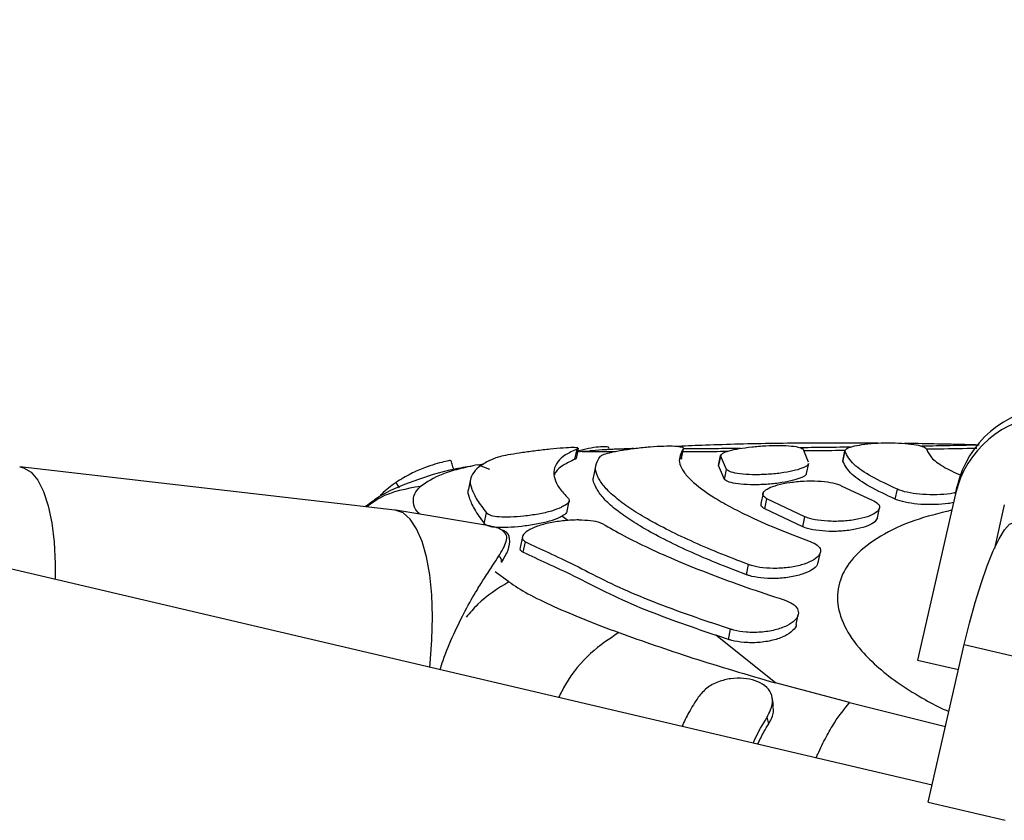
# Model space of a CAD drawing. Units: millimetres. Extents: x 3178 to 17331, y 14985 to 26636.
# Drawn here: x 5661 to 5760, y 22189 to 22269 of the extents above; entities that cross this region are included whole.
import ezdxf

# ---------------------------------------------------------------- set-up
doc = ezdxf.new("R2010")
doc.units = ezdxf.units.MM
doc.header["$LTSCALE"] = 100

msp = doc.modelspace()

# ---------------------------------------------------------------- linework, layer by layer
at = {"color": 7, "linetype": 'Continuous', "lineweight": 25}
for p, q in [((5752.566, 22192.493), (5426.916, 22268.958)), ((5716.88, 22225.057), (5717.088, 22226.078)), ((5717.02, 22225.132), (5717.228, 22226.153)), ((5717.659, 22225.835), (5717.152, 22225.779)), ((5717.999, 22225.835), (5717.659, 22225.837)), ((5727.479, 22225.065), (5727.685, 22226.074)), ((5727.509, 22225.12), (5727.715, 22226.129)), ((5731.437, 22225.458), (5731.232, 22224.454)), ((5739.702, 22225.965), (5740.182, 22224.812)), ((5743.644, 22224.865), (5743.846, 22225.857)), ((5743.847, 22225.925), (5743.645, 22224.934)), ((5707.176, 22224.507), (5707.778, 22224.593)), ((5708.358, 22224.023), (5707.176, 22224.507)), ((5708.349, 22224.948), (5709.001, 22225.232)), ((5718.977, 22224.521), (5718.77, 22223.505)), ((5731.228, 22224.426), (5731.433, 22225.43)), ((5732.024, 22224.04), (5731.433, 22225.43)), ((5740.024, 22223.632), (5740.227, 22224.628)), ((5743.644, 22224.865), (5743.684, 22224.925)), ((5698.883, 22219.988), (5661.403, 22224.303)), ((5731.82, 22223.036), (5731.228, 22224.426)), ((5731.82, 22223.036), (5732.024, 22224.04)), ((5699.333, 22222.207), (5698.996, 22222.739)), ((5706.435, 22223.074), (5706.229, 22222.061)), ((5735.666, 22221.645), (5735.462, 22220.641)), ((5743.484, 22222.414), (5746.582, 22220.976)), ((5748.886, 22221.067), (5749.088, 22222.058)), ((5754.899, 22221.615), (5751.117, 22205.007)), ((5754.899, 22221.615), (5755.075, 22222.387)), ((5716.095, 22219.871), (5716.303, 22220.89)), ((5735.853, 22220.095), (5736.058, 22221.099)), ((5739.839, 22219.316), (5736.058, 22221.099)), ((5708.347, 22218.4), (5698.98, 22219.975)), ((5707.815, 22218.647), (5708.03, 22219.701)), ((5739.634, 22218.311), (5735.853, 22220.095)), ((5747.099, 22219.194), (5747.302, 22220.192)), ((5759.774, 22220.504), (5758.782, 22216.148)), ((5739.634, 22218.311), (5739.839, 22219.316)), ((5709.717, 22217.946), (5709.499, 22218.018)), ((5711.623, 22217.322), (5711.405, 22216.255)), ((5711.705, 22215.774), (5711.92, 22216.828)), ((5741.19, 22214.753), (5741.396, 22215.765)), ((5734.01, 22213.529), (5734.218, 22214.546)), ((5732.43, 22208.092), (5730.447, 22208.758)), ((5738.978, 22208.545), (5739.187, 22209.57)), ((5732.22, 22207.063), (5732.43, 22208.092)), ((5736.908, 22202.725), (5730.937, 22207.492)), ((5732.22, 22207.063), (5730.937, 22207.492)), ((5752.181, 22190.803), (5755.772, 22206.572)), ((5755.772, 22206.572), (5763.448, 22204.77)), ((5751.117, 22205.007), (5755.204, 22204.077)), ((5744.321, 22200.756), (5736.908, 22202.725)), ((5736.243, 22198.651), (5736.07, 22199.288)), ((5752.181, 22190.803), (5759.857, 22189.001))]:
    msp.add_line(p, q, dxfattribs=at)
at = {"color": 8, "linetype": 'Continuous', "lineweight": 25}
for p, q in [((5716.155, 22218.941), (5715.563, 22219.374)), ((5710.267, 22212.816), (5708.896, 22213.83)), ((5744.321, 22200.756), (5753.902, 22198.358))]:
    msp.add_line(p, q, dxfattribs=at)
at = {"color": 8, "linetype": 'Continuous', "lineweight": 25, "flags": 128}
msp.add_lwpolyline([(5661.401, 22224.304), (5661.792, 22224.214), (5662.537, 22223.765), (5663.207, 22222.967), (5663.784, 22221.838), (5664.257, 22220.404), (5664.613, 22218.7), (5664.844, 22216.766), (5664.945, 22214.646), (5664.936, 22213.069)], dxfattribs=at)
at = {"color": 7, "linetype": 'Continuous', "lineweight": 25, "flags": 128}
for points in [[(5702.36, 22204.282), (5702.401, 22204.674), (5702.581, 22207.04), (5702.635, 22209.334), (5702.561, 22211.506), (5702.361, 22213.51), (5702.039, 22215.305), (5701.602, 22216.851), (5701.06, 22218.115), (5700.423, 22219.071), (5699.706, 22219.698), (5698.924, 22219.983), (5698.883, 22219.988)], [(5755.772, 22206.572), (5756.287, 22208.687), (5756.852, 22210.738), (5757.45, 22212.662), (5758.063, 22214.401), (5758.672, 22215.902), (5759.259, 22217.119), (5759.807, 22218.017), (5760.297, 22218.566), (5760.716, 22218.751), (5760.8, 22218.741)]]:
    msp.add_lwpolyline(points, dxfattribs=at)
at = {"color": 7, "linetype": 'Continuous', "lineweight": 25}
for centre in [(5764.772, 22219.328), (5764.947, 22220.1)]:
    msp.add_arc(centre, 10.134, 93.70418, 166.95967, dxfattribs=at)
at = {"color": 8, "linetype": 'Continuous', "lineweight": 25}
msp.add_arc((5709.045, 22214.888), 0.513, 351.91292, 66.57678, dxfattribs=at)
at = {"color": 7, "linetype": 'Continuous', "lineweight": 25}
for points, knots in [([(5747.171, 22226.664), (5747.069, 22226.665), (5745.933, 22226.678), (5743.634, 22226.683), (5740.282, 22226.677), (5736.776, 22226.639), (5733.31, 22226.57), (5730.129, 22226.469), (5728.013, 22226.384), (5727.15, 22226.342), (5727.107, 22226.34)], [0, 0, 0, 0, 0.014649, 0.162973, 0.334563, 0.508249, 0.685446, 0.853968, 0.992808, 1, 1, 1, 1]), ([(5731.433, 22225.43), (5731.477, 22225.509), (5731.566, 22225.667), (5732.244, 22225.911), (5733.247, 22226.131), (5734.528, 22226.309), (5735.954, 22226.423), (5737.359, 22226.455), (5738.558, 22226.396), (5739.383, 22226.251), (5739.681, 22226.089), (5739.698, 22225.988), (5739.702, 22225.965)], [0, 0, 0, 0, 0.102903, 0.205756, 0.310052, 0.417638, 0.528639, 0.641688, 0.75423, 0.863723, 0.969157, 1, 1, 1, 1]), ([(5743.846, 22225.857), (5743.871, 22225.941), (5743.92, 22226.109), (5744.55, 22226.343), (5745.519, 22226.534), (5746.773, 22226.664), (5748.176, 22226.715), (5749.566, 22226.678), (5750.768, 22226.553), (5751.625, 22226.356), (5751.966, 22226.167), (5752.009, 22226.056), (5752.019, 22226.031)], [0, 0, 0, 0, 0.104527, 0.209017, 0.314538, 0.422282, 0.532207, 0.643275, 0.753785, 0.86223, 0.968137, 1, 1, 1, 1]), ([(5757.26, 22226.473), (5756.776, 22226.488), (5755.369, 22226.532), (5752.979, 22226.585), (5750.962, 22226.623), (5749.864, 22226.635), (5749.799, 22226.636)], [0, 0, 0, 0, 0.19033, 0.553027, 0.97335, 1, 1, 1, 1]), ([(5757.26, 22226.473), (5756.403, 22226.456), (5754.684, 22226.42), (5752.708, 22226.382), (5751.643, 22226.365), (5751.488, 22226.363)], [0, 0, 0, 0, 0.45973, 0.921428, 1, 1, 1, 1]), ([(5709.001, 22225.232), (5709.16, 22225.282), (5709.477, 22225.382), (5710.429, 22225.566), (5711.623, 22225.757), (5713.007, 22225.943), (5714.445, 22226.106), (5715.746, 22226.22), (5716.764, 22226.271), (5717.039, 22226.237), (5717.174, 22226.22)], [0, 0, 0, 0, 0.115265, 0.230441, 0.348117, 0.4718, 0.60204, 0.736725, 0.871131, 1, 1, 1, 1]), ([(5717.088, 22226.078), (5716.672, 22225.886), (5715.839, 22225.503), (5715.087, 22224.808), (5714.716, 22224.021), (5714.786, 22223.141), (5715.244, 22222.185), (5715.893, 22221.49), (5716.22, 22221.141)], [0, 0, 0, 0, 0.164501, 0.329002, 0.498282, 0.667562, 0.833194, 1, 1, 1, 1]), ([(5717.173, 22226.164), (5717.187, 22226.15), (5717.21, 22226.128), (5717.121, 22226.092), (5717.088, 22226.078)], [0, 0, 0, 0, 0.621901, 1, 1, 1, 1]), ([(5720.257, 22226.152), (5720.263, 22226.165), (5720.316, 22226.281), (5719.981, 22226.321), (5719.278, 22226.303), (5718.281, 22226.157), (5717.531, 22225.959), (5717.169, 22225.864)], [0, 0, 0, 0, 0.033269, 0.293523, 0.538143, 0.777032, 1, 1, 1, 1]), ([(5722.72, 22226.129), (5722.607, 22226.123), (5722.222, 22226.105), (5721.814, 22226.089), (5721.315, 22226.069), (5720.978, 22226.057), (5720.883, 22226.054), (5720.657, 22226.045), (5720.331, 22226.031), (5719.636, 22225.991), (5718.84, 22225.935), (5718.197, 22225.855), (5718, 22225.831)], [0, 0, 0, 0, 0.089545, 0.306666, 0.506118, 0.616585, 0.643751, 0.675661, 0.71823, 0.773922, 0.930659, 1, 1, 1, 1]), ([(5719.412, 22225.354), (5719.51, 22225.42), (5719.706, 22225.551), (5720.519, 22225.771), (5721.62, 22225.983), (5722.96, 22226.172), (5724.404, 22226.316), (5725.781, 22226.395), (5726.897, 22226.391), (5727.586, 22226.3), (5727.754, 22226.177), (5727.697, 22226.093), (5727.685, 22226.074)], [0, 0, 0, 0, 0.101314, 0.202564, 0.30562, 0.41297, 0.52494, 0.639905, 0.754486, 0.865085, 0.970123, 1, 1, 1, 1]), ([(5722.215, 22226.057), (5722.199, 22226.057), (5721.972, 22226.055), (5721.74, 22226.053), (5721.511, 22226.051), (5721.334, 22226.05), (5721.364, 22226.05), (5721.365, 22226.05)], [0, 0, 0, 0, 0.0388522, 0.5634167, 0.7760054, 0.9906552, 1, 1, 1, 1]), ([(5727.685, 22226.074), (5727.462, 22225.656), (5727.125, 22225.022), (5727.573, 22224.004), (5728.426, 22222.917), (5729.949, 22221.722), (5732.087, 22220.457), (5734.21, 22219.373), (5736.9, 22218.163), (5739.217, 22217.286), (5740.383, 22216.845)], [0, 0, 0, 0, 0.185687, 0.28131, 0.376933, 0.56262, 0.658243, 0.753867, 0.876185, 1, 1, 1, 1]), ([(5733.403, 22226.139), (5733.269, 22226.137), (5732.291, 22226.126), (5730.699, 22226.109), (5728.809, 22226.097), (5727.939, 22226.092), (5727.694, 22226.091)], [0, 0, 0, 0, 0.0641422, 0.4696118, 0.8507083, 1, 1, 1, 1]), ([(5744.419, 22226.264), (5743.458, 22226.253), (5741.71, 22226.233), (5740.101, 22226.214), (5739.376, 22226.206)], [0, 0, 0, 0, 0.549714, 1, 1, 1, 1]), ([(5749.088, 22222.058), (5748.194, 22222.479), (5746.38, 22223.331), (5744.484, 22224.637), (5744.071, 22225.427), (5743.846, 22225.857)], [0, 0, 0, 0, 0.306458, 0.621804, 1, 1, 1, 1]), ([(5752.019, 22226.031), (5752.143, 22225.767), (5752.394, 22225.233), (5753.511, 22224.357), (5754.803, 22223.744), (5755.422, 22223.45)], [0, 0, 0, 0, 0.336085, 0.681917, 1, 1, 1, 1]), ([(5704.46, 22224.904), (5704.441, 22224.919), (5704.397, 22224.95), (5703.833, 22224.824), (5702.919, 22224.574), (5701.781, 22224.193), (5700.374, 22223.609), (5699.482, 22223.046), (5698.996, 22222.739)], [0, 0, 0, 0, 0.134063, 0.298917, 0.451198, 0.600913, 0.782555, 1, 1, 1, 1]), ([(5707.176, 22224.507), (5706.516, 22224.366), (5705.195, 22224.085), (5703.057, 22223.424), (5702.095, 22222.779), (5701.454, 22222.348)], [0, 0, 0, 0, 0.250148, 0.500365, 1, 1, 1, 1]), ([(5704.796, 22223.954), (5704.746, 22224.115), (5704.644, 22224.438), (5704.543, 22224.761), (5704.492, 22224.923)], [0, 0, 0, 0, 0.499979, 1, 1, 1, 1]), ([(5708.349, 22224.948), (5707.968, 22224.735), (5707.204, 22224.308), (5706.574, 22223.561), (5706.339, 22222.861), (5706.526, 22222.129), (5707.028, 22221.019), (5707.695, 22220.141), (5708.03, 22219.701)], [0, 0, 0, 0, 0.166788, 0.334604, 0.498367, 0.663101, 0.830948, 1, 1, 1, 1]), ([(5716.88, 22225.057), (5716.469, 22224.864), (5715.647, 22224.479), (5715.001, 22223.955), (5714.861, 22223.603), (5714.825, 22223.512)], [0, 0, 0, 0, 0.425728, 0.851456, 1, 1, 1, 1]), ([(5716.965, 22225.143), (5716.979, 22225.129), (5717.002, 22225.107), (5716.913, 22225.071), (5716.88, 22225.057)], [0, 0, 0, 0, 0.622999, 1, 1, 1, 1]), ([(5734.218, 22214.546), (5733.19, 22214.939), (5731.135, 22215.726), (5728.395, 22216.91), (5725.937, 22218.087), (5723.83, 22219.234), (5722.098, 22220.329), (5720.725, 22221.376), (5719.718, 22222.374), (5719.047, 22223.398), (5718.815, 22224.421), (5719.212, 22225.041), (5719.412, 22225.354)], [0, 0, 0, 0, 0.092891, 0.185783, 0.281374, 0.376964, 0.469856, 0.562747, 0.658337, 0.753926, 0.876215, 1, 1, 1, 1]), ([(5727.509, 22225.12), (5727.509, 22225.12), (5727.528, 22225.105), (5727.504, 22225.085), (5727.479, 22225.065)], [0, 0, 0, 0, 0.007532, 1, 1, 1, 1]), ([(5740.177, 22224.637), (5740.182, 22224.601), (5740.203, 22224.47), (5739.777, 22224.224), (5738.952, 22223.941), (5737.773, 22223.705), (5736.385, 22223.548), (5734.938, 22223.494), (5733.626, 22223.554), (5732.626, 22223.715), (5732.162, 22223.897), (5732.05, 22224.013), (5732.024, 22224.04)], [0, 0, 0, 0, 0.042568, 0.1521141, 0.2634326, 0.3785535, 0.4972713, 0.6177847, 0.7374155, 0.8539277, 0.9666243, 1, 1, 1, 1]), ([(5748.886, 22221.067), (5747.992, 22221.487), (5746.178, 22222.339), (5744.282, 22223.646), (5743.869, 22224.435), (5743.644, 22224.865)], [0, 0, 0, 0, 0.30646, 0.621809, 1, 1, 1, 1]), ([(5706.614, 22224.38), (5705.984, 22224.275), (5703.924, 22223.935), (5700.771, 22222.926), (5697.811, 22221.737), (5696.351, 22220.627), (5695.953, 22220.326)], [0, 0, 0, 0, 0.1578547, 0.516376, 0.8684951, 1, 1, 1, 1]), ([(5734.01, 22213.529), (5732.983, 22213.922), (5730.928, 22214.709), (5728.188, 22215.894), (5725.73, 22217.071), (5723.623, 22218.218), (5721.89, 22219.314), (5720.52, 22220.361), (5719.505, 22221.36), (5718.865, 22222.377), (5718.603, 22223.099), (5718.786, 22223.456), (5718.808, 22223.497)], [0, 0, 0, 0, 0.104108, 0.208215, 0.315348, 0.422481, 0.526589, 0.630696, 0.737828, 0.844959, 0.982013, 1, 1, 1, 1]), ([(5739.974, 22223.641), (5739.98, 22223.605), (5740, 22223.474), (5739.574, 22223.228), (5738.75, 22222.944), (5737.571, 22222.706), (5736.182, 22222.547), (5734.735, 22222.493), (5733.422, 22222.551), (5732.421, 22222.711), (5731.958, 22222.894), (5731.846, 22223.01), (5731.82, 22223.036)], [0, 0, 0, 0, 0.042536, 0.152041, 0.263331, 0.378454, 0.497203, 0.617761, 0.737429, 0.853955, 0.966637, 1, 1, 1, 1]), ([(5698.996, 22222.739), (5698.494, 22222.379), (5697.881, 22221.94), (5697.379, 22221.362), (5697.288, 22221.257)], [0, 0, 0, 0, 0.818071, 1, 1, 1, 1]), ([(5736.058, 22221.099), (5735.903, 22221.21), (5735.593, 22221.431), (5735.682, 22221.812), (5736.178, 22222.181), (5737.082, 22222.51), (5738.308, 22222.76), (5739.73, 22222.899), (5741.167, 22222.903), (5742.422, 22222.769), (5743.149, 22222.577), (5743.423, 22222.444), (5743.484, 22222.414)], [0, 0, 0, 0, 0.102888, 0.2057286, 0.3099318, 0.4172799, 0.527925, 0.6406666, 0.7532018, 0.8630999, 0.9691377, 1, 1, 1, 1]), ([(5706.231, 22222.061), (5706.23, 22222.059), (5706.097, 22221.806), (5706.285, 22221.295), (5706.725, 22220.107), (5707.452, 22219.134), (5707.815, 22218.647)], [0, 0, 0, 0, 0.002152, 0.328202, 0.664013, 1, 1, 1, 1]), ([(5754.925, 22221.729), (5754.748, 22221.69), (5754.21, 22221.572), (5753.045, 22221.499), (5751.634, 22221.524), (5750.324, 22221.684), (5749.506, 22221.888), (5749.168, 22222.026), (5749.088, 22222.058)], [0, 0, 0, 0, 0.103987, 0.315178, 0.526146, 0.733915, 0.937129, 1, 1, 1, 1]), ([(5716.22, 22221.141), (5716.27, 22221.043), (5716.372, 22220.846), (5716.041, 22220.53), (5715.67, 22220.342), (5715.532, 22220.272)], [0, 0, 0, 0, 0.3856164, 0.7709292, 1, 1, 1, 1]), ([(5735.853, 22220.095), (5735.682, 22220.205), (5735.419, 22220.374), (5735.489, 22220.565), (5735.514, 22220.631)], [0, 0, 0, 0, 0.653637, 1, 1, 1, 1]), ([(5746.582, 22220.976), (5746.802, 22220.862), (5747.241, 22220.634), (5747.374, 22220.213), (5747.092, 22219.788), (5746.377, 22219.391), (5745.288, 22219.072), (5743.932, 22218.875), (5742.48, 22218.833), (5741.132, 22218.949), (5740.279, 22219.143), (5739.922, 22219.283), (5739.839, 22219.316)], [0, 0, 0, 0, 0.102375, 0.204702, 0.308424, 0.415633, 0.526497, 0.639534, 0.752134, 0.861874, 0.967819, 1, 1, 1, 1]), ([(5754.699, 22220.736), (5754.53, 22220.699), (5753.999, 22220.583), (5752.844, 22220.51), (5751.433, 22220.533), (5750.122, 22220.693), (5749.304, 22220.896), (5748.966, 22221.034), (5748.886, 22221.067)], [0, 0, 0, 0, 0.099639, 0.311896, 0.52392, 0.732692, 0.936843, 1, 1, 1, 1]), ([(5708.03, 22219.701), (5708.16, 22219.61), (5708.42, 22219.428), (5709.291, 22219.309), (5710.427, 22219.302), (5711.794, 22219.401), (5713.244, 22219.602), (5714.588, 22219.897), (5715.226, 22220.15), (5715.532, 22220.272)], [0, 0, 0, 0, 0.132229, 0.264328, 0.400374, 0.546365, 0.699844, 0.855967, 1, 1, 1, 1]), ([(5716.062, 22219.878), (5716.069, 22219.857), (5716.107, 22219.736), (5715.869, 22219.553), (5715.615, 22219.404), (5715.563, 22219.374)], [0, 0, 0, 0, 0.1380365, 0.824344, 1, 1, 1, 1]), ([(5707.815, 22218.647), (5707.944, 22218.555), (5708.2, 22218.372), (5709.061, 22218.264), (5710.188, 22218.267), (5711.552, 22218.376), (5713.015, 22218.58), (5714.372, 22218.883), (5715.182, 22219.173), (5715.502, 22219.342), (5715.563, 22219.374)], [0, 0, 0, 0, 0.125165, 0.250182, 0.379569, 0.519477, 0.666828, 0.816379, 0.964631, 1, 1, 1, 1]), ([(5717.249, 22219.005), (5716.775, 22218.987), (5715.828, 22218.95), (5714.369, 22218.725), (5713.08, 22218.385), (5712.104, 22217.932), (5711.594, 22217.443), (5711.58, 22217.059), (5711.827, 22216.891), (5711.92, 22216.828)], [0, 0, 0, 0, 0.151927, 0.303704, 0.458896, 0.615102, 0.768568, 0.913398, 1, 1, 1, 1]), ([(5717.249, 22219.005), (5717.66, 22218.996), (5718.483, 22218.979), (5719.264, 22218.809), (5719.557, 22218.661), (5719.652, 22218.612)], [0, 0, 0, 0, 0.401895, 0.80448, 1, 1, 1, 1]), ([(5719.652, 22218.612), (5720.339, 22218.215), (5721.712, 22217.422), (5724.252, 22216.168), (5727.144, 22214.884), (5730.391, 22213.583), (5733.915, 22212.287), (5736.484, 22211.44), (5737.773, 22211.015)], [0, 0, 0, 0, 0.164497, 0.328995, 0.498271, 0.667547, 0.833186, 1, 1, 1, 1]), ([(5747.089, 22219.197), (5747.027, 22219.063), (5746.899, 22218.783), (5746.168, 22218.392), (5745.086, 22218.071), (5743.728, 22217.872), (5742.275, 22217.829), (5740.927, 22217.945), (5740.074, 22218.138), (5739.717, 22218.278), (5739.634, 22218.311)], [0, 0, 0, 0, 0.124518, 0.260221, 0.400588, 0.543724, 0.686294, 0.82521, 0.959285, 1, 1, 1, 1]), ([(5709.248, 22215.358), (5709.562, 22215.881), (5710.032, 22216.666), (5710.113, 22217.47), (5709.82, 22217.778), (5709.673, 22217.933)], [0, 0, 0, 0, 0.498532, 0.748427, 1, 1, 1, 1]), ([(5709.534, 22214.757), (5709.787, 22215.18), (5710.299, 22216.037), (5710.431, 22217.123), (5710.198, 22217.786), (5709.722, 22217.944), (5709.717, 22217.946)], [0, 0, 0, 0, 0.324778, 0.658102, 0.996276, 1, 1, 1, 1]), ([(5711.92, 22216.828), (5712.662, 22216.471), (5714.151, 22215.755), (5716.806, 22214.536), (5719.695, 22213.012), (5722.919, 22211.523), (5726.487, 22210.137), (5729.125, 22209.218), (5730.447, 22208.758)], [0, 0, 0, 0, 0.1673157, 0.3356758, 0.4992648, 0.6638145, 0.8313803, 1, 1, 1, 1]), ([(5740.383, 22216.845), (5740.645, 22216.726), (5741.17, 22216.487), (5741.466, 22216.011), (5741.356, 22215.506), (5740.8, 22215.006), (5739.829, 22214.57), (5738.529, 22214.26), (5737.066, 22214.129), (5735.653, 22214.191), (5734.722, 22214.371), (5734.311, 22214.514), (5734.218, 22214.546)], [0, 0, 0, 0, 0.100663, 0.201259, 0.303798, 0.411107, 0.523383, 0.638588, 0.75309, 0.863546, 0.968777, 1, 1, 1, 1]), ([(5711.417, 22216.252), (5711.411, 22216.244), (5711.3, 22216.086), (5711.457, 22215.922), (5711.662, 22215.8), (5711.705, 22215.774)], [0, 0, 0, 0, 0.040358, 0.796247, 1, 1, 1, 1]), ([(5711.705, 22215.774), (5712.47, 22215.414), (5714, 22214.695), (5716.785, 22213.437), (5719.874, 22211.814), (5723.302, 22210.245), (5726.987, 22208.854), (5729.618, 22207.947), (5730.937, 22207.492)], [0, 0, 0, 0, 0.167086, 0.334098, 0.505965, 0.677826, 0.838425, 1, 1, 1, 1]), ([(5741.14, 22214.764), (5741.131, 22214.677), (5741.106, 22214.418), (5740.58, 22213.993), (5739.627, 22213.555), (5738.322, 22213.245), (5736.859, 22213.112), (5735.446, 22213.174), (5734.514, 22213.354), (5734.104, 22213.496), (5734.01, 22213.529)], [0, 0, 0, 0, 0.071182, 0.214337, 0.364157, 0.517899, 0.670688, 0.818039, 0.958382, 1, 1, 1, 1]), ([(5710.267, 22212.816), (5710.859, 22212.427), (5712.054, 22211.641), (5714.714, 22210.363), (5717.768, 22209.058), (5720.101, 22208.181), (5721.26, 22207.745)], [0, 0, 0, 0, 0.24653, 0.497702, 0.750537, 1, 1, 1, 1]), ([(5737.773, 22211.015), (5738.08, 22210.892), (5738.693, 22210.647), (5739.17, 22210.125), (5739.255, 22209.548), (5738.896, 22208.951), (5738.089, 22208.4), (5736.891, 22207.977), (5735.454, 22207.752), (5733.999, 22207.756), (5732.996, 22207.918), (5732.534, 22208.06), (5732.43, 22208.092)], [0, 0, 0, 0, 0.099163, 0.198243, 0.299708, 0.407094, 0.520684, 0.637955, 0.754268, 0.865365, 0.969871, 1, 1, 1, 1]), ([(5721.26, 22207.745), (5723.662, 22206.894), (5728.469, 22205.19), (5734.094, 22203.547), (5736.908, 22202.725)], [0, 0, 0, 0, 0.499672, 1, 1, 1, 1]), ([(5738.975, 22208.546), (5738.975, 22208.543), (5739.006, 22208.341), (5738.653, 22207.925), (5737.891, 22207.374), (5736.68, 22206.949), (5735.246, 22206.722), (5733.79, 22206.727), (5732.786, 22206.889), (5732.324, 22207.031), (5732.22, 22207.063)], [0, 0, 0, 0, 0.002349, 0.155333, 0.317177, 0.484274, 0.649999, 0.808231, 0.957016, 1, 1, 1, 1]), ([(5736.07, 22199.288), (5736.314, 22199.788), (5736.733, 22200.646), (5736.524, 22201.713), (5735.931, 22202.467), (5734.936, 22202.968), (5733.731, 22203.21), (5732.44, 22203.186), (5731.156, 22202.865), (5729.982, 22202.249), (5729.455, 22201.608), (5729.191, 22201.288)], [0, 0, 0, 0, 0.156512, 0.268889, 0.381421, 0.486223, 0.58484, 0.684008, 0.782215, 0.891084, 1, 1, 1, 1]), ([(5729.191, 22201.288), (5728.874, 22200.795), (5728.292, 22199.893), (5727.783, 22198.843), (5727.552, 22198.366)], [0, 0, 0, 0, 0.546199, 1, 1, 1, 1]), ([(5736.71, 22200.38), (5736.69, 22200.516), (5736.651, 22200.79), (5736.613, 22201.065), (5736.594, 22201.202)], [0, 0, 0, 0, 0.499941, 1, 1, 1, 1]), ([(5736.243, 22198.651), (5736.457, 22199.049), (5736.786, 22199.659), (5736.693, 22200.191), (5736.66, 22200.377)], [0, 0, 0, 0, 0.651618, 1, 1, 1, 1]), ([(5734.669, 22196.695), (5734.715, 22196.801), (5735.135, 22197.757), (5735.63, 22198.567), (5736.07, 22199.288)], [0, 0, 0, 0, 0.1099768, 1, 1, 1, 1]), ([(5735.123, 22196.589), (5735.33, 22197.009), (5735.689, 22197.738), (5736.078, 22198.379), (5736.243, 22198.651)], [0, 0, 0, 0, 0.576188, 1, 1, 1, 1])]:
    msp.add_open_spline(points, degree=3, knots=knots, dxfattribs=at)
at = {"color": 8, "linetype": 'Continuous', "lineweight": 25}
for points, knots in [([(5717.659, 22225.837), (5717.642, 22225.837), (5717.463, 22225.838), (5718.207, 22225.847), (5719.322, 22225.841), (5720.597, 22225.839), (5720.925, 22225.839)], [0, 0, 0, 0, 0.043533, 0.451377, 0.859187, 1, 1, 1, 1]), ([(5727.656, 22225.839), (5728.625, 22225.84), (5729.993, 22225.842), (5731.67, 22225.853), (5732.16, 22225.856)], [0, 0, 0, 0, 0.707914, 1, 1, 1, 1]), ([(5739.722, 22225.917), (5740.217, 22225.921), (5741.563, 22225.934), (5743.007, 22225.954), (5743.919, 22225.966)], [0, 0, 0, 0, 0.367862, 1, 1, 1, 1]), ([(5751.993, 22226.084), (5752.247, 22226.088), (5753.789, 22226.112), (5755.488, 22226.142), (5756.862, 22226.168), (5757.025, 22226.171)], [0, 0, 0, 0, 0.14806, 0.899295, 1, 1, 1, 1]), ([(5701.454, 22222.348), (5700.032, 22222.108), (5698.081, 22221.778), (5696.519, 22220.622), (5696.096, 22220.309)], [0, 0, 0, 0, 0.72921, 1, 1, 1, 1]), ([(5701.396, 22219.569), (5701.329, 22219.63), (5700.858, 22220.059), (5700.699, 22220.737), (5700.757, 22221.611), (5701.223, 22222.104), (5701.454, 22222.348)], [0, 0, 0, 0, 0.052806, 0.368573, 0.686421, 1, 1, 1, 1]), ([(5754.526, 22219.976), (5753.251, 22219.657), (5750.51, 22218.969), (5747.281, 22217.418), (5744.779, 22215.506), (5743.321, 22213.318), (5742.928, 22210.938), (5743.632, 22208.438), (5745.187, 22206.172), (5747.177, 22204.216), (5749.29, 22202.58), (5751.602, 22201.175), (5753.288, 22200.272), (5754.149, 22199.91), (5754.246, 22199.869)], [0, 0, 0, 0, 0.0922446, 0.1983182, 0.3043935, 0.4104713, 0.5165471, 0.6227394, 0.7289322, 0.7999467, 0.8705341, 0.9412557, 0.9933791, 1, 1, 1, 1]), ([(5709.673, 22217.933), (5709.494, 22218.04), (5709.157, 22218.24), (5708.604, 22218.345), (5708.346, 22218.393)], [0, 0, 0, 0, 0.532798, 1, 1, 1, 1]), ([(5703.403, 22204.037), (5703.499, 22204.345), (5703.889, 22205.603), (5704.758, 22207.62), (5705.913, 22209.988), (5706.963, 22211.81), (5707.89, 22213.291), (5708.635, 22214.41), (5709.06, 22215.068), (5709.248, 22215.358)], [0, 0, 0, 0, 0.060317, 0.245974, 0.431027, 0.617095, 0.738466, 0.884427, 1, 1, 1, 1]), ([(5710.267, 22212.816), (5709.163, 22212.134), (5707.58, 22211.156), (5706.381, 22209.725), (5706.018, 22209.293)], [0, 0, 0, 0, 0.697848, 1, 1, 1, 1]), ([(5721.26, 22207.745), (5720.309, 22207.116), (5718.407, 22205.857), (5716.317, 22203.432), (5715.463, 22201.696), (5715.247, 22201.256)], [0, 0, 0, 0, 0.427379, 0.854757, 1, 1, 1, 1]), ([(5740.972, 22195.215), (5741.024, 22195.341), (5741.337, 22196.099), (5741.955, 22197.293), (5743.02, 22199.169), (5743.812, 22200.135), (5744.321, 22200.756)], [0, 0, 0, 0, 0.051784, 0.313175, 0.558928, 1, 1, 1, 1])]:
    msp.add_open_spline(points, degree=3, knots=knots, dxfattribs=at)

doc.saveas('drawing.dxf')
